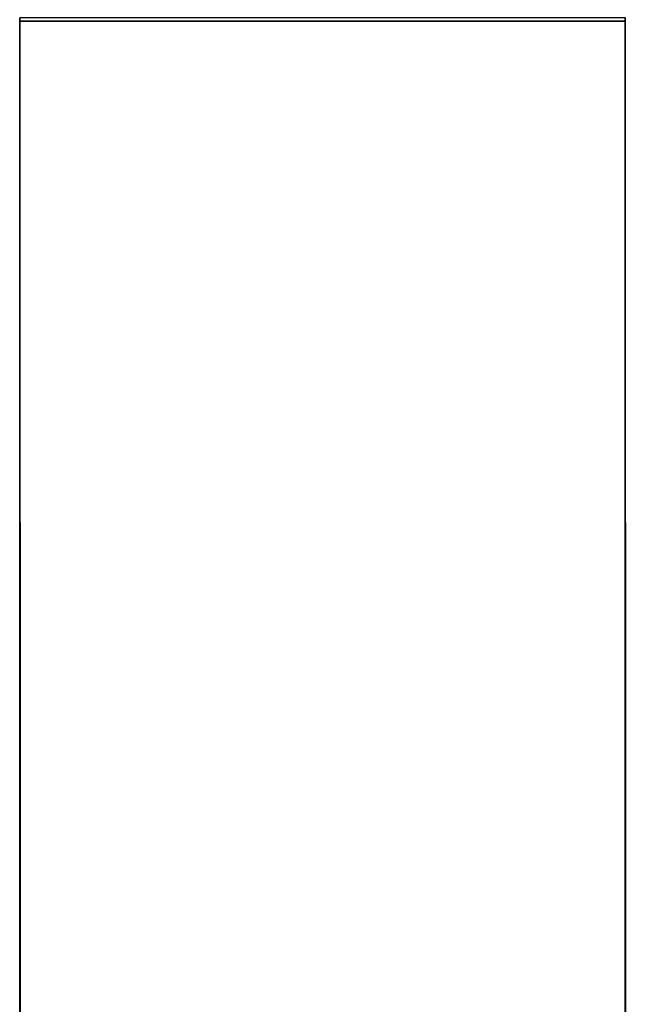
# Model space of a CAD drawing. Extents: x -0.233 to 0.233, y -0.087 to 0.
# Drawn here: x -0.203 to -0.197, y -0.022 to -0.012 of the extents above; entities that cross this region are included whole.
import ezdxf

# ---------------------------------------------------------------- set-up
doc = ezdxf.new("R2010")
doc.units = 0
doc.layers.add('L0_HALTERRING_FARBE3', color=7, linetype='CONTINUOUS')
doc.layers.add('L6_HALTERRING_FARBE', color=7, linetype='CONTINUOUS')

msp = doc.modelspace()

# ---------------------------------------------------------------- linework, layer by layer
at = {"layer": 'L0_HALTERRING_FARBE3', "color": 8}
for points, invisible_edges in [([(-0.20297, -0.0719, 0.0182), (-0.20297, -0.0719, 0.0486), (-0.20297, -0.012, 0.0486), (-0.20297, -0.0719, 0.0182)], 13), ([(-0.20297, -0.0719, 0.0182), (-0.20297, -0.012, 0.0486), (-0.20297, -0.012, 0.0182), (-0.20297, -0.0719, 0.0182)], 9), ([(-0.20297, -0.012, 0.0486), (-0.19697, -0.012, 0.0182), (-0.20297, -0.012, 0.0182), (-0.20297, -0.012, 0.0486)], 9), ([(-0.19697, -0.012, 0.0182), (-0.20297, -0.012, 0.0486), (-0.19697, -0.012, 0.0486), (-0.19697, -0.012, 0.0182)], 9), ([(-0.20297, -0.0719, 0.0486), (-0.19697, -0.012, 0.0486), (-0.20297, -0.012, 0.0486), (-0.20297, -0.0719, 0.0486)], 9), ([(-0.19697, -0.012, 0.0486), (-0.20297, -0.0719, 0.0486), (-0.19697, -0.0719, 0.0486), (-0.19697, -0.012, 0.0486)], 9), ([(-0.19697, -0.012, 0.0182), (-0.20297, -0.0719, 0.0182), (-0.20297, -0.012, 0.0182), (-0.19697, -0.012, 0.0182)], 9), ([(-0.20297, -0.0719, 0.0182), (-0.19697, -0.012, 0.0182), (-0.19697, -0.0719, 0.0182), (-0.20297, -0.0719, 0.0182)], 9), ([(-0.19697, -0.0719, 0.0486), (-0.19697, -0.0719, 0.0182), (-0.19697, -0.012, 0.0486), (-0.19697, -0.0719, 0.0486)], 11), ([(-0.19697, -0.012, 0.0486), (-0.19697, -0.0719, 0.0182), (-0.19697, -0.012, 0.0182), (-0.19697, -0.012, 0.0486)], 9)]:
    msp.add_3dface(points, dxfattribs=dict(at, invisible_edges=invisible_edges))
at = {"layer": 'L6_HALTERRING_FARBE', "color": 8}
for points, invisible_edges in [([(-0.202949, -0.071867, 0.0486), (-0.19697, -0.011964, 0.0486), (-0.20297, -0.011967, 0.0486), (-0.202949, -0.071867, 0.0486)], 9), ([(-0.19697, -0.011964, 0.0182), (-0.202949, -0.071866, 0.0182), (-0.20297, -0.011967, 0.0182), (-0.19697, -0.011964, 0.0182)], 9), ([(-0.202949, -0.071866, 0.0182), (-0.202949, -0.071867, 0.0486), (-0.20297, -0.011967, 0.0486), (-0.202949, -0.071866, 0.0182)], 13), ([(-0.202949, -0.071866, 0.0182), (-0.20297, -0.011967, 0.0486), (-0.20297, -0.011967, 0.0182), (-0.202949, -0.071866, 0.0182)], 9), ([(-0.19697, -0.011964, 0.0486), (-0.202949, -0.071867, 0.0486), (-0.196949, -0.071864, 0.0486), (-0.19697, -0.011964, 0.0486)], 9), ([(-0.202949, -0.071866, 0.0182), (-0.19697, -0.011964, 0.0182), (-0.196949, -0.071864, 0.0182), (-0.202949, -0.071866, 0.0182)], 9), ([(-0.196949, -0.071864, 0.0486), (-0.196949, -0.071864, 0.0182), (-0.19697, -0.011964, 0.0486), (-0.196949, -0.071864, 0.0486)], 11), ([(-0.19697, -0.011964, 0.0486), (-0.196949, -0.071864, 0.0182), (-0.19697, -0.011964, 0.0182), (-0.19697, -0.011964, 0.0486)], 9)]:
    msp.add_3dface(points, dxfattribs=dict(at, invisible_edges=invisible_edges))

doc.saveas('drawing.dxf')
